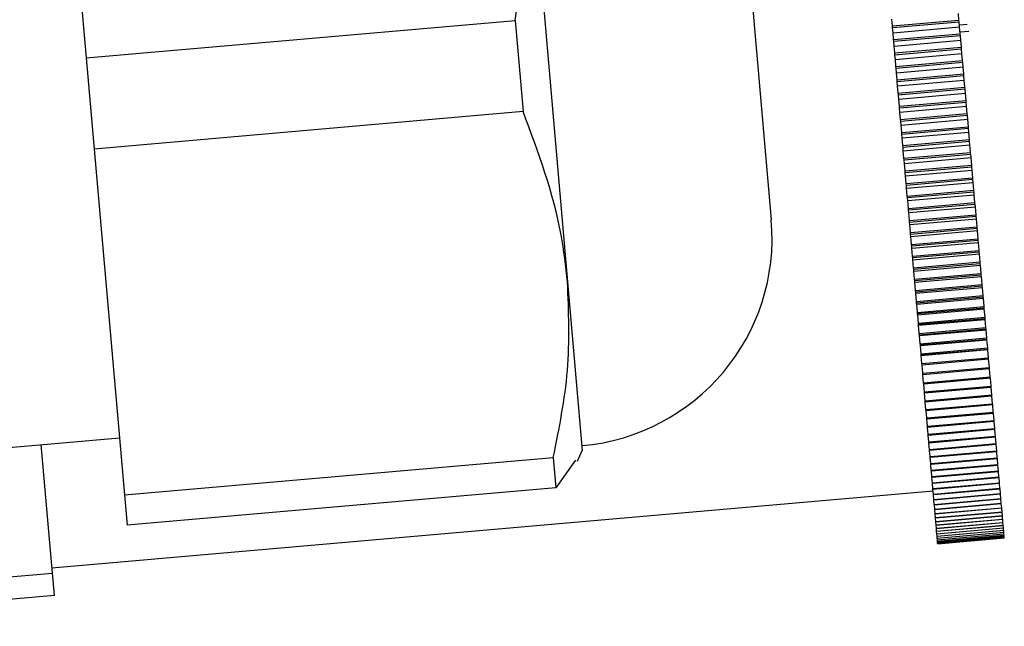
# Model space of a CAD drawing. Units: millimetres. Extents: x 13 to 50239, y 15 to 568.
# Drawn here: x 383 to 385, y 519 to 521 of the extents above; entities that cross this region are included whole.
import ezdxf

# ---------------------------------------------------------------- set-up
doc = ezdxf.new("R2010")
doc.units = ezdxf.units.MM

msp = doc.modelspace()

# ---------------------------------------------------------------- linework, layer by layer
at = {"color": 7, "linetype": 'Continuous', "lineweight": 25}
for p, q in [((382.8145, 521.8428), (382.9109, 520.7415)), ((384.5301, 521.739), (384.6534, 520.3294)), ((384.0283, 521.3941), (384.1352, 520.1716)), ((385.1309, 520.8377), (385.1295, 520.8546)), ((382.9109, 520.7415), (384.0017, 520.8369)), ((384.0017, 520.8369), (384.022, 520.6049)), ((384.9615, 520.8229), (384.9601, 520.8398)), ((384.9615, 520.8229), (385.1309, 520.8377)), ((385.1314, 520.8326), (384.962, 520.8177)), ((385.1314, 520.8326), (385.1309, 520.8377)), ((385.1325, 520.8204), (385.1314, 520.8326)), ((385.152, 520.8263), (385.1321, 520.8245)), ((384.962, 520.8177), (384.9615, 520.8229)), ((384.9631, 520.8056), (384.962, 520.8177)), ((384.9631, 520.8056), (385.1325, 520.8204)), ((384.9646, 520.7884), (384.9631, 520.8056)), ((384.9646, 520.7884), (385.134, 520.8032)), ((385.134, 520.8032), (385.1325, 520.8204)), ((385.1335, 520.8081), (385.156, 520.81)), ((385.1344, 520.7981), (385.134, 520.8032)), ((384.965, 520.7833), (384.9646, 520.7884)), ((385.1344, 520.7981), (384.965, 520.7833)), ((384.966, 520.7715), (384.965, 520.7833)), ((384.966, 520.7715), (385.1354, 520.7863)), ((385.1354, 520.7863), (385.1344, 520.7981)), ((385.137, 520.7689), (385.1354, 520.7863)), ((384.9676, 520.7541), (384.966, 520.7715)), ((384.9676, 520.7541), (385.137, 520.7689)), ((384.968, 520.7489), (384.9676, 520.7541)), ((385.1374, 520.7637), (384.968, 520.7489)), ((384.969, 520.7375), (385.1384, 520.7524)), ((385.1374, 520.7637), (385.137, 520.7689)), ((385.1384, 520.7524), (385.1374, 520.7637)), ((385.14, 520.7347), (385.1384, 520.7524)), ((382.9109, 520.7415), (382.9312, 520.5095)), ((384.969, 520.7375), (384.968, 520.7489)), ((384.9706, 520.7199), (384.969, 520.7375)), ((384.9706, 520.7199), (385.14, 520.7347)), ((385.1404, 520.7296), (384.971, 520.7147)), ((385.1404, 520.7296), (385.14, 520.7347)), ((385.1414, 520.7186), (385.1404, 520.7296)), ((384.971, 520.7147), (384.9706, 520.7199)), ((384.972, 520.7038), (384.971, 520.7147)), ((384.972, 520.7038), (385.1414, 520.7186)), ((384.9735, 520.6858), (384.972, 520.7038)), ((384.9735, 520.6858), (385.1429, 520.7007)), ((385.1429, 520.7007), (385.1414, 520.7186)), ((385.1434, 520.6956), (385.1429, 520.7007)), ((384.974, 520.6807), (384.9735, 520.6858)), ((385.1434, 520.6956), (384.974, 520.6807)), ((384.9749, 520.6702), (384.974, 520.6807)), ((384.9749, 520.6702), (385.1443, 520.685)), ((385.1443, 520.685), (385.1434, 520.6956)), ((385.1459, 520.6668), (385.1443, 520.685)), ((384.9765, 520.652), (384.9749, 520.6702)), ((384.9765, 520.652), (385.1459, 520.6668)), ((384.9769, 520.6469), (384.9765, 520.652)), ((385.1463, 520.6618), (384.9769, 520.6469)), ((384.9778, 520.6368), (385.1472, 520.6516)), ((385.1463, 520.6618), (385.1459, 520.6668)), ((385.1472, 520.6516), (385.1463, 520.6618)), ((385.1488, 520.6332), (385.1472, 520.6516)), ((384.9778, 520.6368), (384.9769, 520.6469)), ((384.9794, 520.6184), (384.9778, 520.6368)), ((384.9794, 520.6184), (385.1488, 520.6332)), ((385.1493, 520.6282), (384.9799, 520.6133)), ((385.1493, 520.6282), (385.1488, 520.6332)), ((385.1501, 520.6184), (385.1493, 520.6282)), ((384.022, 520.6049), (382.9312, 520.5095)), ((384.9799, 520.6133), (384.9794, 520.6184)), ((384.9807, 520.6036), (384.9799, 520.6133)), ((384.9807, 520.6036), (385.1501, 520.6184)), ((384.9824, 520.585), (384.9807, 520.6036)), ((384.9824, 520.585), (385.1518, 520.5998)), ((385.1518, 520.5998), (385.1501, 520.6184)), ((385.1522, 520.5948), (385.1518, 520.5998)), ((384.9828, 520.58), (384.9824, 520.585)), ((385.1522, 520.5948), (384.9828, 520.58)), ((384.9836, 520.5706), (384.9828, 520.58)), ((384.9836, 520.5706), (385.153, 520.5855)), ((385.153, 520.5855), (385.1522, 520.5948)), ((385.1547, 520.5666), (385.153, 520.5855)), ((384.9853, 520.5518), (384.9836, 520.5706)), ((384.9853, 520.5518), (385.1547, 520.5666)), ((384.9857, 520.5468), (384.9853, 520.5518)), ((385.1551, 520.5617), (384.9857, 520.5468)), ((384.9865, 520.5379), (385.1559, 520.5528)), ((385.1551, 520.5617), (385.1547, 520.5666)), ((385.1559, 520.5528), (385.1551, 520.5617)), ((385.1575, 520.5337), (385.1559, 520.5528)), ((384.9865, 520.5379), (384.9857, 520.5468)), ((384.9881, 520.5189), (384.9865, 520.5379)), ((384.9881, 520.5189), (385.1575, 520.5337)), ((385.158, 520.5288), (384.9886, 520.514)), ((385.158, 520.5288), (385.1575, 520.5337)), ((385.1587, 520.5203), (385.158, 520.5288)), ((382.9312, 520.5095), (383.0082, 519.6298)), ((384.9886, 520.514), (384.9881, 520.5189)), ((384.9893, 520.5055), (384.9886, 520.514)), ((384.9893, 520.5055), (385.1587, 520.5203)), ((384.991, 520.4863), (384.9893, 520.5055)), ((384.991, 520.4863), (385.1604, 520.5011)), ((385.1604, 520.5011), (385.1587, 520.5203)), ((385.1608, 520.4962), (385.1604, 520.5011)), ((384.9914, 520.4814), (384.991, 520.4863)), ((385.1608, 520.4962), (384.9914, 520.4814)), ((384.9921, 520.4733), (384.9914, 520.4814)), ((384.9921, 520.4733), (385.1615, 520.4882)), ((385.1615, 520.4882), (385.1608, 520.4962)), ((385.1632, 520.4687), (385.1615, 520.4882)), ((384.9938, 520.4539), (384.9921, 520.4733)), ((384.9938, 520.4539), (385.1632, 520.4687)), ((384.9942, 520.4491), (384.9938, 520.4539)), ((385.1637, 520.4639), (384.9942, 520.4491)), ((384.9949, 520.4415), (384.9942, 520.4491)), ((384.9949, 520.4415), (385.1643, 520.4563)), ((385.1637, 520.4639), (385.1632, 520.4687)), ((385.1643, 520.4563), (385.1637, 520.4639)), ((385.166, 520.4367), (385.1643, 520.4563)), ((384.9966, 520.4219), (384.9949, 520.4415)), ((384.9966, 520.4219), (385.166, 520.4367)), ((385.1665, 520.4319), (384.997, 520.4171)), ((384.9977, 520.4099), (385.1671, 520.4248)), ((385.1665, 520.4319), (385.166, 520.4367)), ((385.1671, 520.4248), (385.1665, 520.4319)), ((385.1688, 520.405), (385.1671, 520.4248)), ((384.997, 520.4171), (384.9966, 520.4219)), ((384.9977, 520.4099), (384.997, 520.4171)), ((384.9994, 520.3902), (384.9977, 520.4099)), ((384.9994, 520.3902), (385.1688, 520.405)), ((385.1692, 520.4003), (384.9998, 520.3855)), ((385.1692, 520.4003), (385.1688, 520.405)), ((385.1698, 520.3936), (385.1692, 520.4003)), ((384.9998, 520.3855), (384.9994, 520.3902)), ((385.0004, 520.3787), (384.9998, 520.3855)), ((385.0004, 520.3787), (385.1698, 520.3936)), ((385.0021, 520.3588), (385.0004, 520.3787)), ((385.0021, 520.3588), (385.1716, 520.3736)), ((385.1716, 520.3736), (385.1698, 520.3936)), ((385.172, 520.369), (385.1716, 520.3736)), ((385.0025, 520.3541), (385.0021, 520.3588)), ((385.172, 520.369), (385.0025, 520.3541)), ((385.0031, 520.3479), (385.0025, 520.3541)), ((385.0031, 520.3479), (385.1725, 520.3627)), ((385.1725, 520.3627), (385.172, 520.369)), ((385.1743, 520.3426), (385.1725, 520.3627)), ((385.0049, 520.3278), (385.0031, 520.3479)), ((385.0049, 520.3278), (385.1743, 520.3426)), ((385.0053, 520.3232), (385.0049, 520.3278)), ((385.1747, 520.338), (385.0053, 520.3232)), ((385.0058, 520.3174), (385.1752, 520.3322)), ((385.1747, 520.338), (385.1743, 520.3426)), ((385.1752, 520.3322), (385.1747, 520.338)), ((385.1769, 520.312), (385.1752, 520.3322)), ((385.0058, 520.3174), (385.0053, 520.3232)), ((385.0075, 520.2971), (385.0058, 520.3174)), ((385.0075, 520.2971), (385.1769, 520.312)), ((385.1773, 520.3074), (385.0079, 520.2926)), ((385.0084, 520.2872), (385.1778, 520.3021)), ((385.1773, 520.3074), (385.1769, 520.312)), ((385.1778, 520.3021), (385.1773, 520.3074)), ((385.1796, 520.2817), (385.1778, 520.3021)), ((385.0079, 520.2926), (385.0075, 520.2971)), ((385.0084, 520.2872), (385.0079, 520.2926)), ((385.0102, 520.2669), (385.0084, 520.2872)), ((385.0102, 520.2669), (385.1796, 520.2817)), ((385.18, 520.2772), (385.0106, 520.2624)), ((385.18, 520.2772), (385.1796, 520.2817)), ((385.1804, 520.2723), (385.18, 520.2772)), ((385.0106, 520.2624), (385.0102, 520.2669)), ((385.011, 520.2575), (385.0106, 520.2624)), ((385.011, 520.2575), (385.1804, 520.2723)), ((385.0128, 520.237), (385.011, 520.2575)), ((385.0128, 520.237), (385.1822, 520.2519)), ((385.1822, 520.2519), (385.1804, 520.2723)), ((385.1826, 520.2474), (385.1822, 520.2519)), ((385.0132, 520.2326), (385.0128, 520.237)), ((385.1826, 520.2474), (385.0132, 520.2326)), ((385.0136, 520.2282), (385.0132, 520.2326)), ((385.0136, 520.2282), (385.183, 520.243)), ((385.0154, 520.2076), (385.0136, 520.2282)), ((385.183, 520.243), (385.1826, 520.2474)), ((385.1848, 520.2224), (385.183, 520.243)), ((385.0154, 520.2076), (385.1848, 520.2224)), ((385.0158, 520.2032), (385.0154, 520.2076)), ((385.1852, 520.2181), (385.0158, 520.2032)), ((385.0161, 520.1992), (385.0158, 520.2032)), ((385.0161, 520.1992), (385.1855, 520.2141)), ((385.0179, 520.1786), (385.0161, 520.1992)), ((385.1852, 520.2181), (385.1848, 520.2224)), ((385.1855, 520.2141), (385.1852, 520.2181)), ((385.1873, 520.1934), (385.1855, 520.2141)), ((385.0179, 520.1786), (385.1873, 520.1934)), ((385.0183, 520.1743), (385.0179, 520.1786)), ((385.1877, 520.1891), (385.0183, 520.1743)), ((385.0186, 520.1708), (385.0183, 520.1743)), ((385.0186, 520.1708), (385.188, 520.1856)), ((385.1877, 520.1891), (385.1873, 520.1934)), ((385.188, 520.1856), (385.1877, 520.1891)), ((385.1898, 520.1649), (385.188, 520.1856)), ((384.1352, 520.1716), (384.1727, 519.7427)), ((385.0204, 520.15), (385.0186, 520.1708)), ((385.0204, 520.15), (385.1898, 520.1649)), ((385.0208, 520.1458), (385.0204, 520.15)), ((385.1902, 520.1606), (385.0208, 520.1458)), ((385.021, 520.1427), (385.1905, 520.1576)), ((385.1902, 520.1606), (385.1898, 520.1649)), ((385.1905, 520.1576), (385.1902, 520.1606)), ((385.1923, 520.1368), (385.1905, 520.1576)), ((385.021, 520.1427), (385.0208, 520.1458)), ((385.0229, 520.1219), (385.021, 520.1427)), ((385.0229, 520.1219), (385.1923, 520.1368)), ((385.1926, 520.1326), (385.0232, 520.1178)), ((385.0235, 520.1152), (385.1929, 520.13)), ((385.1926, 520.1326), (385.1923, 520.1368)), ((385.1929, 520.13), (385.1926, 520.1326)), ((385.1947, 520.1091), (385.1929, 520.13)), ((385.0232, 520.1178), (385.0229, 520.1219)), ((385.0235, 520.1152), (385.0232, 520.1178)), ((385.0253, 520.0943), (385.0235, 520.1152)), ((385.0253, 520.0943), (385.1947, 520.1091)), ((385.1951, 520.105), (385.0256, 520.0902)), ((385.0258, 520.0881), (385.1952, 520.1029)), ((385.1951, 520.105), (385.1947, 520.1091)), ((385.1952, 520.1029), (385.1951, 520.105)), ((385.1971, 520.082), (385.1952, 520.1029)), ((385.0256, 520.0902), (385.0253, 520.0943)), ((385.0258, 520.0881), (385.0256, 520.0902)), ((385.0277, 520.0672), (385.0258, 520.0881)), ((385.0277, 520.0672), (385.1971, 520.082)), ((385.1974, 520.078), (385.028, 520.0632)), ((385.0282, 520.0615), (385.1976, 520.0763)), ((385.1974, 520.078), (385.1971, 520.082)), ((385.1976, 520.0763), (385.1974, 520.078)), ((385.1994, 520.0554), (385.1976, 520.0763)), ((385.028, 520.0632), (385.0277, 520.0672)), ((385.0282, 520.0615), (385.028, 520.0632)), ((385.03, 520.0405), (385.0282, 520.0615)), ((385.03, 520.0405), (385.1994, 520.0554)), ((385.1997, 520.0514), (385.0303, 520.0366)), ((385.0304, 520.0354), (385.1998, 520.0502)), ((385.1997, 520.0514), (385.1994, 520.0554)), ((385.1998, 520.0502), (385.1997, 520.0514)), ((385.2017, 520.0292), (385.1998, 520.0502)), ((385.0303, 520.0366), (385.03, 520.0405)), ((385.0304, 520.0354), (385.0303, 520.0366)), ((385.0323, 520.0144), (385.0304, 520.0354)), ((385.0323, 520.0144), (385.2017, 520.0292)), ((385.202, 520.0254), (385.0326, 520.0106)), ((385.0327, 520.0099), (385.2021, 520.0247)), ((385.202, 520.0254), (385.2017, 520.0292)), ((385.2021, 520.0247), (385.202, 520.0254)), ((385.2039, 520.0037), (385.2021, 520.0247)), ((385.0326, 520.0106), (385.0323, 520.0144)), ((385.0327, 520.0099), (385.0326, 520.0106)), ((385.0345, 519.9888), (385.0327, 520.0099)), ((385.0345, 519.9888), (385.2039, 520.0037)), ((385.2043, 519.9999), (385.0348, 519.985)), ((385.0349, 519.9848), (385.2043, 519.9996)), ((385.2043, 519.9999), (385.2039, 520.0037)), ((385.2043, 519.9996), (385.2043, 519.9999)), ((385.2061, 519.9786), (385.2043, 519.9996)), ((385.0348, 519.985), (385.0345, 519.9888)), ((385.0349, 519.9848), (385.0348, 519.985)), ((385.0367, 519.9638), (385.0349, 519.9848)), ((385.0367, 519.9638), (385.2061, 519.9786)), ((385.2064, 519.9749), (385.037, 519.9601)), ((385.2064, 519.9749), (385.2061, 519.9786)), ((385.2083, 519.9541), (385.2064, 519.9749)), ((385.037, 519.9601), (385.0367, 519.9638)), ((385.0388, 519.9393), (385.037, 519.9601)), ((385.0388, 519.9393), (385.2083, 519.9541)), ((385.2086, 519.9505), (385.0392, 519.9357)), ((385.2086, 519.9505), (385.2083, 519.9541)), ((385.2103, 519.9302), (385.2086, 519.9505)), ((385.0392, 519.9357), (385.0388, 519.9393)), ((385.0409, 519.9154), (385.0392, 519.9357)), ((385.0409, 519.9154), (385.2103, 519.9302)), ((385.2107, 519.9267), (385.0412, 519.9118)), ((385.2107, 519.9267), (385.2103, 519.9302)), ((385.2124, 519.9068), (385.2107, 519.9267)), ((385.0412, 519.9118), (385.0409, 519.9154)), ((385.043, 519.892), (385.0412, 519.9118)), ((385.043, 519.892), (385.2124, 519.9068)), ((385.2127, 519.9034), (385.0433, 519.8886)), ((385.2127, 519.9034), (385.2124, 519.9068)), ((385.2144, 519.8841), (385.2127, 519.9034)), ((385.0433, 519.8886), (385.043, 519.892)), ((385.045, 519.8693), (385.0433, 519.8886)), ((385.045, 519.8693), (385.2144, 519.8841)), ((385.2147, 519.8807), (385.0453, 519.8659)), ((385.2147, 519.8807), (385.2144, 519.8841)), ((385.2163, 519.8619), (385.2147, 519.8807)), ((385.0453, 519.8659), (385.045, 519.8693)), ((385.0469, 519.8471), (385.0453, 519.8659)), ((385.0469, 519.8471), (385.2163, 519.8619)), ((385.2166, 519.8587), (385.0472, 519.8438)), ((385.2166, 519.8587), (385.2163, 519.8619)), ((385.2182, 519.8404), (385.2166, 519.8587)), ((385.0472, 519.8438), (385.0469, 519.8471)), ((385.0488, 519.8256), (385.0472, 519.8438)), ((385.0488, 519.8256), (385.2182, 519.8404)), ((385.0491, 519.8224), (385.0488, 519.8256)), ((385.2185, 519.8372), (385.0491, 519.8224)), ((385.0506, 519.8046), (385.0491, 519.8224)), ((385.2185, 519.8372), (385.2182, 519.8404)), ((385.22, 519.8195), (385.2185, 519.8372)), ((385.0506, 519.8046), (385.22, 519.8195)), ((385.0509, 519.8016), (385.0506, 519.8046)), ((385.2203, 519.8164), (385.0509, 519.8016)), ((385.0524, 519.7844), (385.0509, 519.8016)), ((385.0524, 519.7844), (385.2218, 519.7992)), ((385.2203, 519.8164), (385.22, 519.8195)), ((385.2218, 519.7992), (385.2203, 519.8164)), ((385.2221, 519.7962), (385.2218, 519.7992)), ((382.5845, 519.7393), (382.9954, 519.7752)), ((385.0527, 519.7814), (385.0524, 519.7844)), ((385.2221, 519.7962), (385.0527, 519.7814)), ((385.0541, 519.7647), (385.0527, 519.7814)), ((385.0541, 519.7647), (385.2235, 519.7795)), ((385.2238, 519.7767), (385.0544, 519.7618)), ((385.2235, 519.7795), (385.2221, 519.7962)), ((385.2238, 519.7767), (385.2235, 519.7795)), ((385.2252, 519.7606), (385.2238, 519.7767)), ((382.8248, 519.4312), (382.7962, 519.7578)), ((385.0544, 519.7618), (385.0541, 519.7647)), ((385.0558, 519.7457), (385.0544, 519.7618)), ((385.0558, 519.7457), (385.2252, 519.7606)), ((385.2254, 519.7578), (385.056, 519.743)), ((385.2254, 519.7578), (385.2252, 519.7606)), ((385.2268, 519.7422), (385.2254, 519.7578)), ((383.0082, 519.6298), (384.0989, 519.7252)), ((384.0989, 519.7252), (384.1057, 519.6481)), ((384.1602, 519.7158), (384.1727, 519.7427)), ((385.056, 519.743), (385.0558, 519.7457)), ((385.0574, 519.7274), (385.056, 519.743)), ((385.0574, 519.7274), (385.2268, 519.7422)), ((385.0576, 519.7247), (385.0574, 519.7274)), ((385.227, 519.7396), (385.0576, 519.7247)), ((385.0589, 519.7098), (385.0576, 519.7247)), ((385.0589, 519.7098), (385.2283, 519.7246)), ((385.227, 519.7396), (385.2268, 519.7422)), ((385.2283, 519.7246), (385.227, 519.7396)), ((385.2286, 519.722), (385.2283, 519.7246)), ((384.1556, 519.7179), (384.1057, 519.6481)), ((385.0592, 519.7072), (385.0589, 519.7098)), ((385.2286, 519.722), (385.0592, 519.7072)), ((385.0604, 519.6928), (385.0592, 519.7072)), ((385.0604, 519.6928), (385.2298, 519.7076)), ((385.23, 519.7051), (385.0606, 519.6903)), ((385.2298, 519.7076), (385.2286, 519.722)), ((385.23, 519.7051), (385.2298, 519.7076)), ((385.2312, 519.6914), (385.23, 519.7051)), ((385.0606, 519.6903), (385.0604, 519.6928)), ((385.0618, 519.6765), (385.0606, 519.6903)), ((385.0618, 519.6765), (385.2312, 519.6914)), ((385.062, 519.6742), (385.0618, 519.6765)), ((385.2315, 519.689), (385.062, 519.6742)), ((385.0632, 519.661), (385.062, 519.6742)), ((385.0632, 519.661), (385.2326, 519.6758)), ((385.2328, 519.6735), (385.0634, 519.6587)), ((385.2315, 519.689), (385.2312, 519.6914)), ((385.2326, 519.6758), (385.2315, 519.689)), ((385.2328, 519.6735), (385.2326, 519.6758)), ((385.2339, 519.6609), (385.2328, 519.6735)), ((384.1057, 519.6481), (383.0149, 519.5527)), ((385.0634, 519.6587), (385.0632, 519.661)), ((385.0645, 519.6461), (385.0634, 519.6587)), ((385.0645, 519.6461), (385.2339, 519.6609)), ((385.2341, 519.6587), (385.0647, 519.6439)), ((385.2341, 519.6587), (385.2339, 519.6609)), ((385.2351, 519.6468), (385.2341, 519.6587)), ((382.8236, 519.444), (385.065, 519.6401)), ((383.0082, 519.6298), (383.0149, 519.5527)), ((385.0647, 519.6439), (385.0645, 519.6461)), ((385.0657, 519.6319), (385.0647, 519.6439)), ((385.0657, 519.6319), (385.2351, 519.6468)), ((385.0659, 519.6299), (385.0657, 519.6319)), ((385.2353, 519.6447), (385.0659, 519.6299)), ((385.0669, 519.6185), (385.0659, 519.6299)), ((385.0669, 519.6185), (385.2363, 519.6333)), ((385.2365, 519.6314), (385.0671, 519.6166)), ((385.2353, 519.6447), (385.2351, 519.6468)), ((385.2363, 519.6333), (385.2353, 519.6447)), ((385.2365, 519.6314), (385.2363, 519.6333)), ((385.2374, 519.6206), (385.2365, 519.6314)), ((385.0671, 519.6166), (385.0669, 519.6185)), ((385.068, 519.6058), (385.0671, 519.6166)), ((385.068, 519.6058), (385.2374, 519.6206)), ((385.0682, 519.604), (385.068, 519.6058)), ((385.2376, 519.6188), (385.0682, 519.604)), ((385.0691, 519.5938), (385.0682, 519.604)), ((385.0691, 519.5938), (385.2385, 519.6086)), ((385.2386, 519.6069), (385.0692, 519.5921)), ((385.0701, 519.5826), (385.2395, 519.5974)), ((385.2376, 519.6188), (385.2374, 519.6206)), ((385.2385, 519.6086), (385.2376, 519.6188)), ((385.2386, 519.6069), (385.2385, 519.6086)), ((385.2395, 519.5974), (385.2386, 519.6069)), ((385.2396, 519.5958), (385.2395, 519.5974)), ((385.0692, 519.5921), (385.0691, 519.5938)), ((385.0701, 519.5826), (385.0692, 519.5921)), ((385.0702, 519.581), (385.0701, 519.5826)), ((385.2396, 519.5958), (385.0702, 519.581)), ((385.071, 519.5721), (385.0702, 519.581)), ((385.071, 519.5721), (385.2404, 519.5869)), ((385.0711, 519.5706), (385.071, 519.5721)), ((385.2405, 519.5854), (385.0711, 519.5706)), ((385.0718, 519.5624), (385.2412, 519.5772)), ((385.2414, 519.5758), (385.0719, 519.561)), ((385.2404, 519.5869), (385.2396, 519.5958)), ((385.2405, 519.5854), (385.2404, 519.5869)), ((385.2412, 519.5772), (385.2405, 519.5854)), ((385.2414, 519.5758), (385.2412, 519.5772)), ((385.242, 519.5682), (385.2414, 519.5758)), ((385.0718, 519.5624), (385.0711, 519.5706)), ((385.0719, 519.561), (385.0718, 519.5624)), ((385.0726, 519.5534), (385.0719, 519.561)), ((385.0726, 519.5534), (385.242, 519.5682)), ((385.0727, 519.5521), (385.0726, 519.5534)), ((385.2421, 519.567), (385.0727, 519.5521)), ((385.0733, 519.5452), (385.0727, 519.5521)), ((385.0733, 519.5452), (385.2427, 519.56)), ((385.2428, 519.5589), (385.0734, 519.544)), ((385.074, 519.5377), (385.2434, 519.5526)), ((385.2435, 519.5515), (385.0741, 519.5367)), ((385.2421, 519.567), (385.242, 519.5682)), ((385.2427, 519.56), (385.2421, 519.567)), ((385.2428, 519.5589), (385.2427, 519.56)), ((385.2434, 519.5526), (385.2428, 519.5589)), ((385.2435, 519.5515), (385.2434, 519.5526)), ((385.244, 519.5459), (385.2435, 519.5515)), ((385.0734, 519.544), (385.0733, 519.5452)), ((385.074, 519.5377), (385.0734, 519.544)), ((385.0741, 519.5367), (385.074, 519.5377)), ((385.0746, 519.5311), (385.0741, 519.5367)), ((385.0746, 519.5311), (385.244, 519.5459)), ((385.2441, 519.545), (385.0746, 519.5301)), ((385.0746, 519.5301), (385.0746, 519.5311)), ((385.0751, 519.5252), (385.0746, 519.5301)), ((385.0751, 519.5252), (385.2445, 519.54)), ((385.2446, 519.5392), (385.0751, 519.5243)), ((385.0751, 519.5243), (385.0751, 519.5252)), ((385.0755, 519.52), (385.0751, 519.5243)), ((385.0755, 519.52), (385.2449, 519.5348)), ((385.245, 519.5341), (385.0756, 519.5193)), ((385.0759, 519.5157), (385.2453, 519.5305)), ((385.2454, 519.5299), (385.076, 519.5151)), ((385.0762, 519.5121), (385.2456, 519.5269)), ((385.2457, 519.5264), (385.0763, 519.5116)), ((385.0765, 519.5093), (385.2459, 519.5241)), ((385.2459, 519.5238), (385.0765, 519.509)), ((385.0766, 519.5073), (385.2461, 519.5221)), ((385.2461, 519.5219), (385.0767, 519.5071)), ((385.2441, 519.545), (385.244, 519.5459)), ((385.2445, 519.54), (385.2441, 519.545)), ((385.2446, 519.5392), (385.2445, 519.54)), ((385.2449, 519.5348), (385.2446, 519.5392)), ((385.245, 519.5341), (385.2449, 519.5348)), ((385.2453, 519.5305), (385.245, 519.5341)), ((385.2454, 519.5299), (385.2453, 519.5305)), ((385.2456, 519.5269), (385.2454, 519.5299)), ((385.2457, 519.5264), (385.2456, 519.5269)), ((385.2459, 519.5241), (385.2457, 519.5264)), ((385.2459, 519.5238), (385.2459, 519.5241)), ((385.2461, 519.5221), (385.2459, 519.5238)), ((385.2461, 519.5219), (385.2461, 519.5221)), ((385.2462, 519.5209), (385.2461, 519.5219)), ((385.0756, 519.5193), (385.0755, 519.52)), ((385.0759, 519.5157), (385.0756, 519.5193)), ((385.076, 519.5151), (385.0759, 519.5157)), ((385.0762, 519.5121), (385.076, 519.5151)), ((385.0763, 519.5116), (385.0762, 519.5121)), ((385.0765, 519.5093), (385.0763, 519.5116)), ((385.0765, 519.509), (385.0765, 519.5093)), ((385.0766, 519.5073), (385.0765, 519.509)), ((385.0767, 519.5071), (385.0766, 519.5073)), ((385.0767, 519.5061), (385.2462, 519.5209)), ((385.0767, 519.5061), (385.0767, 519.5071)), ((385.0768, 519.506), (385.0767, 519.5061)), ((385.2462, 519.5208), (385.0768, 519.506)), ((385.0768, 519.5056), (385.2462, 519.5204)), ((385.0768, 519.5056), (385.0768, 519.506)), ((385.2462, 519.5208), (385.2462, 519.5209)), ((385.2462, 519.5204), (385.2462, 519.5208)), ((382.3488, 519.3896), (382.8248, 519.4312)), ((382.8297, 519.3743), (382.8248, 519.4312)), ((382.8297, 519.3743), (381.9313, 519.2957))]:
    msp.add_line(p, q, dxfattribs=at)
msp.add_arc((384.1255, 520.2832), 0.53, 275, 5, dxfattribs=at)
for points, knots in [([(384.0017, 520.8369), (384.0042, 520.8528), (384.0203, 520.9523), (384.0406, 521.1384), (384.0324, 521.3085), (384.0283, 521.3941)], [0, 0, 0, 0, 0.0859154, 0.5402302, 1, 1, 1, 1]), ([(384.1352, 520.1716), (384.1307, 520.2116), (384.1138, 520.3595), (384.0607, 520.5014), (384.022, 520.6049)], [0, 0, 0, 0, 0.270552, 1, 1, 1, 1]), ([(384.0989, 519.7252), (384.1138, 519.799), (384.1438, 519.9476), (384.1381, 520.0966), (384.1352, 520.1716)], [0, 0, 0, 0, 0.4965922, 1, 1, 1, 1])]:
    msp.add_open_spline(points, degree=3, knots=knots, dxfattribs=at)

doc.saveas('drawing.dxf')
